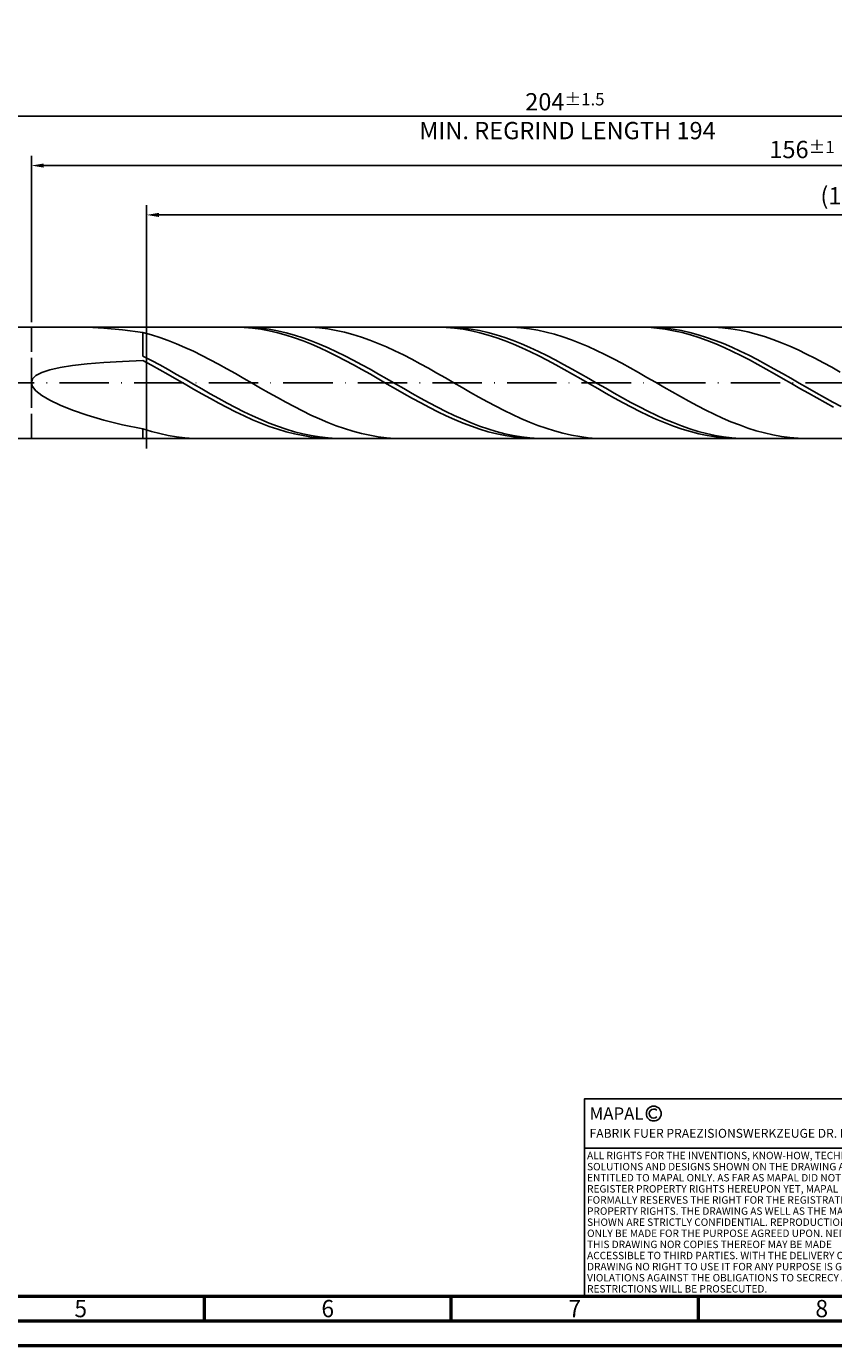
# Model space of a CAD drawing. Units: millimetres. Extents: x -116 to 478, y -196 to 225.
# Drawn here: x 95 to 258, y -195 to 72 of the extents above; entities that cross this region are included whole.
import ezdxf
from ezdxf.enums import TextEntityAlignment as Align

# ---------------------------------------------------------------- set-up
doc = ezdxf.new("R2010")
doc.units = ezdxf.units.MM
doc.linetypes.add('GEN3', pattern=[6.25, 5, -1.25])
doc.linetypes.add('GEN7', pattern=[15, 10, -2.5, 0, -2.5])
doc.layers.get('0').update_dxf_attribs({"linetype": 'CONTINUOUS'})
doc.layers.get('DEFPOINTS').update_dxf_attribs({"linetype": 'CONTINUOUS'})
for name, color, linetype in [('AM_0', 7, 'CONTINUOUS'), ('AM_3', 6, 'GEN3'), ('AM_4', 3, 'CONTINUOUS'), ('AM_5', 3, 'CONTINUOUS'), ('AM_6', 2, 'CONTINUOUS'), ('AM_7', 4, 'GEN7')]:
    doc.layers.add(name, color=color, linetype=linetype)
doc.layers.add('AM_BOR', color=7, linetype='CONTINUOUS', lineweight=50)
doc.styles.get("Standard").update_dxf_attribs({"font": 'ISOCP.SHX'})
doc.dimstyles.get("Standard").update_dxf_attribs({"dimtxt": 3.5, "dimasz": 2.5, "dimexe": 2, "dimexo": 1, "dimgap": 1.5, "dimtad": 1, "dimdsep": 46, "dimtxsty": 'STANDARD', "dimcen": -2, "dimclrt": 2, "dimazin": 2, "dimtp": 0.1, "dimtm": 0.1, "dimtfac": 1, "dimtmove": 0, "dimatfit": 3, "dimfxl": 1, "dimarcsym": 0})

# ---------------------------------------------------------------- blocks, each defined once
blk = doc.blocks.new('A2')
at = {"layer": 'AM_BOR', "color": 1}
for p, q in [((247, 10), (247, 5)), ((297, 5), (297, 10)), ((347, 10), (347, 5))]:
    blk.add_line(p, q, dxfattribs=at)
for points in [[(0, 0), (594, 0), (594, 420), (0, 420)], [(10, 410), (10, 10), (584, 10), (584, 410)]]:
    blk.add_lwpolyline(points, close=True, dxfattribs=at)
at = {"layer": 'AM_BOR', "color": 7}
blk.add_lwpolyline([(5, 5), (589, 5), (589, 415), (5, 415)], close=True, dxfattribs=at)
at = {"layer": 'AM_BOR', "color": 2, "width": 0.964286}
for s, p in [('5', (222, 7.5)), ('6', (272, 7.5)), ('7', (322, 7.5)), ('8', (372, 7.5))]:
    blk.add_text(s, height=3.5, dxfattribs=at).set_placement(p, align=Align.MIDDLE_CENTER)
blk = doc.blocks.new('*U15')
at = {"layer": 'AM_0', "linetype": 'Continuous'}
blk.add_line((0, 30), (-70, 30), dxfattribs=at)
at = {"layer": 'AM_0'}
blk.add_lwpolyline([(-70, 0), (0, 0), (0, 40), (-70, 40)], close=True, dxfattribs=at)
at = {"layer": 'AM_4', "linetype": 'Continuous'}
blk.add_circle((-56, 37), 1.5, dxfattribs=at)
blk.add_arc((-56, 37), 0.915, 48.0077, 311.9923, dxfattribs=at)
at = {"layer": 'AM_6', "linetype": 'Continuous'}
for s, height, p in [('MAPAL', 2.5, (-69, 35.75)), ('FABRIK FUER PRAEZISIONSWERKZEUGE DR. KRESS KG', 1.8, (-69, 32.1))]:
    blk.add_text(s, height=height, dxfattribs=at).set_placement(p)
at = {"layer": 'AM_6', "color": 2, "linetype": 'Continuous'}
for s, p in [('ALL RIGHTS FOR THE INVENTIONS, KNOW-HOW, TECHNICAL ', (-69.5, 27.75)), ('SOLUTIONS AND DESIGNS SHOWN ON THE DRAWING ARE ', (-69.5, 25.5)), ('ENTITLED TO MAPAL ONLY. AS FAR AS MAPAL DID NOT ', (-69.5, 23.25)), ('REGISTER PROPERTY RIGHTS HEREUPON YET, MAPAL ', (-69.5, 21)), ('FORMALLY RESERVES THE RIGHT FOR THE REGISTRATION OF ', (-69.5, 18.75)), ('PROPERTY RIGHTS. THE DRAWING AS WELL AS THE MATTERS ', (-69.5, 16.5)), ('SHOWN ARE STRICTLY CONFIDENTIAL. REPRODUCTIONS MAY ', (-69.5, 14.25)), ('ONLY BE MADE FOR THE PURPOSE AGREED UPON. NEITHER ', (-69.5, 12)), ('THIS DRAWING NOR COPIES THEREOF MAY BE MADE ', (-69.5, 9.75)), ('ACCESSIBLE TO THIRD PARTIES. WITH THE DELIVERY OF THIS ', (-69.5, 7.5)), ('DRAWING NO RIGHT TO USE IT FOR ANY PURPOSE IS GRANTED. ', (-69.5, 5.25)), ('VIOLATIONS AGAINST THE OBLIGATIONS TO SECRECY AND USE ', (-69.5, 3)), ('RESTRICTIONS WILL BE PROSECUTED.', (-69.5, 0.75))]:
    blk.add_text(s, height=1.5, dxfattribs=at).set_placement(p)
blk = doc.blocks.new('MAPAL_FRAME-Model')
for name, p in [('A2', (0, 0)), ('*U15', (394, 10))]:
    blk.add_blockref(name, p)
blk = doc.blocks.new('*D47')
at = {"layer": 'AM_5', "color": 0, "lineweight": -2}
for p, q in [((96, 12.3), (96, 46)), ((408, 1), (408, 46)), ((405.5, 44), (98.5, 44))]:
    blk.add_line(p, q, dxfattribs=at)
at = {"layer": 'AM_5', "color": 0}
for points in [[(98.5, 44.42), (98.5, 43.58), (96, 44)], [(405.5, 43.58), (405.5, 44.42), (408, 44)]]:
    blk.add_solid(points, dxfattribs=at)
at = {"layer": 'DEFPOINTS', "color": 0}
for p in [(96, 44), (96, 11.3), (408, 0)]:
    blk.add_point(p, dxfattribs=at)
at = {"layer": 'AM_5', "color": 2, "insert": (252, 47.25), "char_height": 3.5, "attachment_point": 5}
blk.add_mtext('156{}{\\H0.71x;\\C3;%%p1}', dxfattribs=at)
blk = doc.blocks.new('*D49')
at = {"layer": 'AM_5', "color": 0, "lineweight": -2}
for p, q in [((0, 7.8), (0, 56)), ((405.5, 54), (2.5, 54)), ((408, 1), (408, 56))]:
    blk.add_line(p, q, dxfattribs=at)
at = {"layer": 'AM_5', "color": 0}
for points in [[(2.5, 54.42), (2.5, 53.58), (0, 54)], [(405.5, 53.58), (405.5, 54.42), (408, 54)]]:
    blk.add_solid(points, dxfattribs=at)
at = {"layer": 'DEFPOINTS', "color": 0}
for p in [(0, 54), (0, 6.8), (408, 0)]:
    blk.add_point(p, dxfattribs=at)
at = {"layer": 'AM_5', "color": 2, "insert": (204, 54), "char_height": 3.5, "attachment_point": 5}
blk.add_mtext('204{}{\\H0.71x;\\C3%%p1.5}\\P MIN. REGRIND LENGTH 194', dxfattribs=at)
blk = doc.blocks.new('*D50')
at = {"layer": 'AM_5', "color": 0, "lineweight": -2}
for p, q in [((119.32, 12.3), (119.32, 36)), ((403.32, 12.3), (403.32, 36)), ((400.82, 34), (121.82, 34))]:
    blk.add_line(p, q, dxfattribs=at)
at = {"layer": 'AM_5', "color": 0}
for points in [[(121.82, 34.42), (121.82, 33.58), (119.32, 34)], [(400.82, 33.58), (400.82, 34.42), (403.32, 34)]]:
    blk.add_solid(points, dxfattribs=at)
at = {"layer": 'DEFPOINTS', "color": 0}
for p in [(119.32, 34), (119.32, 11.3), (403.32, 11.3)]:
    blk.add_point(p, dxfattribs=at)
at = {"layer": 'AM_5', "color": 2, "insert": (261.32, 37.43), "char_height": 3.5, "attachment_point": 5}
blk.add_mtext('(142)', dxfattribs=at)

msp = doc.modelspace()

# ---------------------------------------------------------------- linework, layer by layer
at = {"layer": 'AM_0'}
for p, q in [((90.7, 11.3), (403.3194, 11.3)), ((107.3025, 11.2467), (110.6742, 11.0533)), ((110.6742, 11.0533), (114.446, 10.7026)), ((114.446, 10.7026), (118.6, 10.1809)), ((137.354, 11.2966), (135.6491, 11.2779)), ((139.0368, 11.2974), (137.3337, 11.2758)), ((139.0589, 11.2296), (137.354, 11.2966)), ((140.7398, 11.2334), (139.0368, 11.2974)), ((140.7638, 11.0774), (139.0589, 11.2296)), ((142.4429, 11.0845), (140.7398, 11.2334)), ((142.4687, 10.8412), (140.7638, 11.0774)), ((144.146, 10.8517), (142.4429, 11.0845)), ((144.1736, 10.5228), (142.4687, 10.8412)), ((145.849, 10.5367), (144.146, 10.8517)), ((150.9066, 11.2999), (149.2063, 11.2622)), ((152.607, 11.2523), (150.9066, 11.2999)), ((154.3073, 11.1198), (152.607, 11.2523)), ((156.0077, 10.9035), (154.3073, 11.1198)), ((157.708, 10.605), (156.0077, 10.9035)), ((178.2717, 11.2975), (176.5668, 11.2752)), ((179.9103, 11.2986), (178.2072, 11.2712)), ((179.9766, 11.2342), (178.2717, 11.2975)), ((181.6134, 11.2406), (179.9103, 11.2986)), ((181.6815, 11.0857), (179.9766, 11.2342)), ((183.3164, 11.0976), (181.6134, 11.2406)), ((183.3864, 10.8532), (181.6815, 11.0857)), ((185.0195, 10.8705), (183.3164, 11.0976)), ((185.0914, 10.5383), (183.3864, 10.8532)), ((186.7226, 10.5612), (185.0195, 10.8705)), ((193.4154, 11.2615), (191.715, 11.2999)), ((195.1157, 11.1382), (193.4154, 11.2615)), ((196.8161, 10.9309), (195.1157, 11.1382)), ((198.5164, 10.6411), (196.8161, 10.9309)), ((219.1895, 11.2984), (217.4846, 11.2723)), ((220.7839, 11.2995), (219.0808, 11.2661)), ((220.8944, 11.2388), (219.1895, 11.2984)), ((222.4869, 11.2474), (220.7839, 11.2995)), ((222.5993, 11.094), (220.8944, 11.2388)), ((224.19, 11.1102), (222.4869, 11.2474)), ((224.3042, 10.865), (222.5993, 11.094)), ((225.893, 10.889), (224.19, 11.1102)), ((226.0091, 10.5537), (224.3042, 10.865)), ((227.5961, 10.5853), (225.893, 10.889)), ((234.2238, 11.2698), (232.5234, 11.2989)), ((235.9241, 11.1556), (234.2238, 11.2698)), ((237.6245, 10.9572), (235.9241, 11.1556)), ((239.3248, 10.6762), (237.6245, 10.9572)), ((120.3003, 9.7171), (118.6, 10.1809)), ((118.6, 5.4074), (118.6, 10.1809)), ((122.0007, 9.18), (120.3003, 9.7171)), ((123.701, 8.5736), (122.0007, 9.18)), ((125.4014, 7.9026), (123.701, 8.5736)), ((145.8785, 10.1246), (144.1736, 10.5228)), ((147.5521, 10.1421), (145.849, 10.5367)), ((147.5834, 9.6496), (145.8785, 10.1246)), ((149.2552, 9.6707), (147.5521, 10.1421)), ((149.2883, 9.1015), (147.5834, 9.6496)), ((150.9582, 9.1261), (149.2552, 9.6707)), ((150.9932, 8.4844), (149.2883, 9.1015)), ((152.6613, 8.5125), (150.9582, 9.1261)), ((152.6981, 7.8029), (150.9932, 8.4844)), ((154.3643, 7.8344), (152.6613, 8.5125)), ((159.4084, 10.2264), (157.708, 10.605)), ((161.1087, 9.7707), (159.4084, 10.2264)), ((162.8091, 9.2413), (161.1087, 9.7707)), ((164.5094, 8.6423), (162.8091, 9.2413)), ((166.2098, 7.978), (164.5094, 8.6423)), ((186.7963, 10.1435), (185.0914, 10.5383)), ((188.4256, 10.172), (186.7226, 10.5612)), ((188.5012, 9.6718), (186.7963, 10.1435)), ((190.1287, 9.7058), (188.4256, 10.172)), ((190.2061, 9.1268), (188.5012, 9.6718)), ((191.8318, 9.1662), (190.1287, 9.7058)), ((191.911, 8.5126), (190.2061, 9.1268)), ((193.5348, 8.5572), (191.8318, 9.1662)), ((193.6159, 7.8338), (191.911, 8.5126)), ((195.2379, 7.8835), (193.5348, 8.5572)), ((200.2168, 10.271), (198.5164, 10.6411)), ((201.9171, 9.8235), (200.2168, 10.271)), ((203.6175, 9.3019), (201.9171, 9.8235)), ((205.3178, 8.7101), (203.6175, 9.3019)), ((207.0182, 8.0526), (205.3178, 8.7101)), ((208.7185, 7.3344), (207.0182, 8.0526)), ((227.714, 10.1623), (226.0091, 10.5537)), ((229.2992, 10.2016), (227.5961, 10.5853)), ((229.4189, 9.6939), (227.714, 10.1623)), ((231.0022, 9.7406), (229.2992, 10.2016)), ((231.1238, 9.152), (229.4189, 9.6939)), ((232.7053, 9.206), (231.0022, 9.7406)), ((232.8287, 8.5406), (231.1238, 9.152)), ((234.4084, 8.6017), (232.7053, 9.206)), ((234.5336, 7.8645), (232.8287, 8.5406)), ((236.1114, 7.9323), (234.4084, 8.6017)), ((241.0252, 10.3147), (239.3248, 10.6762)), ((242.7255, 9.8754), (241.0252, 10.3147)), ((244.4259, 9.3616), (242.7255, 9.8754)), ((246.1262, 8.7772), (244.4259, 9.3616)), ((247.8266, 8.1266), (246.1262, 8.7772)), ((249.5269, 7.4147), (247.8266, 8.1266)), ((120.3031, 4.5247), (118.6, 5.4074)), ((127.1017, 7.172), (125.4014, 7.9026)), ((128.8021, 6.3873), (127.1017, 7.172)), ((130.5024, 5.5544), (128.8021, 6.3873)), ((132.2028, 4.6796), (130.5024, 5.5544)), ((154.403, 7.0622), (152.6981, 7.8029)), ((156.0674, 7.0971), (154.3643, 7.8344)), ((156.1079, 6.268), (154.403, 7.0622)), ((157.7705, 6.3061), (156.0674, 7.0971)), ((157.8128, 5.4262), (156.1079, 6.268)), ((159.4735, 5.4673), (157.7705, 6.3061)), ((159.5178, 4.5433), (157.8128, 5.4262)), ((161.1766, 4.5872), (159.4735, 5.4673)), ((167.9101, 7.2535), (166.2098, 7.978)), ((169.6105, 6.4744), (167.9101, 7.2535)), ((171.3108, 5.6464), (169.6105, 6.4744)), ((173.0112, 4.7758), (171.3108, 5.6464)), ((195.3208, 7.0955), (193.6159, 7.8338)), ((196.941, 7.1501), (195.2379, 7.8835)), ((197.0257, 6.3035), (195.3208, 7.0955)), ((198.644, 6.3626), (196.941, 7.1501)), ((198.7306, 5.4637), (197.0257, 6.3035)), ((200.3471, 5.527), (198.644, 6.3626)), ((200.4355, 4.5825), (198.7306, 5.4637)), ((202.0501, 4.6496), (200.3471, 5.527)), ((210.4189, 6.5609), (208.7185, 7.3344)), ((212.1192, 5.7379), (210.4189, 6.5609)), ((213.8196, 4.8716), (212.1192, 5.7379)), ((236.2385, 7.1288), (234.5336, 7.8645)), ((237.8145, 7.2029), (236.1114, 7.9323)), ((237.9435, 6.339), (236.2385, 7.1288)), ((239.5176, 6.419), (237.8145, 7.2029)), ((239.6484, 5.5011), (237.9435, 6.339)), ((241.2206, 5.5865), (239.5176, 6.419)), ((241.3533, 4.6216), (239.6484, 5.5011)), ((242.9237, 4.7117), (241.2206, 5.5865)), ((251.2273, 6.6469), (249.5269, 7.4147)), ((252.9276, 5.8289), (251.2273, 6.6469)), ((254.628, 4.967), (252.9276, 5.8289)), ((99.7396, 2.644), (101.8221, 3.1086)), ((101.8221, 3.1086), (104.3471, 3.507)), ((104.3471, 3.507), (107.3025, 3.8422)), ((107.3025, 3.8422), (110.6742, 4.1177)), ((110.6742, 4.1177), (114.446, 4.3371)), ((114.446, 4.3371), (118.6, 4.5041)), ((120.3049, 3.5854), (118.6, 4.5041)), ((122.0061, 3.6077), (120.3031, 4.5247)), ((122.0098, 2.6396), (120.3049, 3.5854)), ((123.7092, 2.6634), (122.0061, 3.6077)), ((133.9031, 3.7695), (132.2028, 4.6796)), ((135.6035, 2.831), (133.9031, 3.7695)), ((137.3038, 1.8711), (135.6035, 2.831)), ((161.2227, 3.626), (159.5178, 4.5433)), ((162.8797, 3.6724), (161.1766, 4.5872)), ((162.9276, 2.6811), (161.2227, 3.626)), ((164.5827, 2.7298), (162.8797, 3.6724)), ((164.6325, 1.716), (162.9276, 2.6811)), ((166.2858, 1.7665), (164.5827, 2.7298)), ((174.7115, 3.8692), (173.0112, 4.7758)), ((176.4119, 2.9334), (174.7115, 3.8692)), ((178.1122, 1.9755), (176.4119, 2.9334)), ((202.1404, 3.6665), (200.4355, 4.5825)), ((203.7532, 3.7369), (202.0501, 4.6496)), ((203.8453, 2.7227), (202.1404, 3.6665)), ((205.4563, 2.796), (203.7532, 3.7369)), ((205.5502, 1.7582), (203.8453, 2.7227)), ((207.1593, 1.834), (205.4563, 2.796)), ((215.5199, 3.9686), (213.8196, 4.8716)), ((217.2203, 3.0356), (215.5199, 3.9686)), ((218.9206, 2.0797), (217.2203, 3.0356)), ((243.0582, 3.7069), (241.3533, 4.6216)), ((244.6268, 3.8013), (242.9237, 4.7117)), ((244.7631, 2.7642), (243.0582, 3.7069)), ((246.3298, 2.8622), (244.6268, 3.8013)), ((246.468, 1.8005), (244.7631, 2.7642)), ((248.0329, 1.9013), (246.3298, 2.8622)), ((256.3283, 4.0676), (254.628, 4.967)), ((258.0287, 3.1375), (256.3283, 4.0676)), ((259.729, 2.1837), (258.0287, 3.1375)), ((96, 0.0843), (96.2351, 0.8307)), ((96, 0.0843), (96.2351, -0.7301)), ((96.2351, 0.8307), (96.9394, 1.5064)), ((96.9394, 1.5064), (98.1094, 2.1106)), ((98.1094, 2.1106), (99.7396, 2.644)), ((123.7147, 1.6737), (122.0098, 2.6396)), ((125.4123, 1.699), (123.7092, 2.6634)), ((125.4196, 0.6951), (123.7147, 1.6737)), ((127.1153, 0.7217), (125.4123, 1.699)), ((127.1245, -0.2888), (125.4196, 0.6951)), ((128.8184, -0.261), (127.1153, 0.7217)), ((139.0042, 0.8971), (137.3038, 1.8711)), ((140.7045, -0.0836), (139.0042, 0.8971)), ((166.3374, 0.7378), (164.6325, 1.716)), ((167.9889, 0.7899), (166.2858, 1.7665)), ((168.0423, -0.246), (166.3374, 0.7378)), ((169.6919, -0.1927), (167.9889, 0.7899)), ((179.8126, 1.0027), (178.1122, 1.9755)), ((181.5129, 0.0223), (179.8126, 1.0027)), ((183.2133, -0.9582), (181.5129, 0.0223)), ((207.2551, 0.7805), (205.5502, 1.7582)), ((208.8624, 0.858), (207.1593, 1.834)), ((208.96, -0.2032), (207.2551, 0.7805)), ((210.5655, -0.1244), (208.8624, 0.858)), ((220.621, 1.1081), (218.9206, 2.0797)), ((222.3213, 0.1282), (220.621, 1.1081)), ((224.0217, -0.8527), (222.3213, 0.1282)), ((248.1729, 0.8231), (246.468, 1.8005)), ((249.7359, 0.9261), (248.0329, 1.9013)), ((249.8778, -0.1604), (248.1729, 0.8231)), ((251.439, -0.0561), (249.7359, 0.9261)), ((96.2351, -0.7301), (96.9394, -1.6079)), ((96.9394, -1.6079), (98.1094, -2.5414)), ((98.1094, -2.5414), (99.7396, -3.5201)), ((128.8294, -1.2704), (127.1245, -0.2888)), ((130.5214, -1.2418), (128.8184, -0.261)), ((130.5343, -2.2425), (128.8294, -1.2704)), ((132.2245, -2.2132), (130.5214, -1.2418)), ((132.2393, -3.1975), (130.5343, -2.2425)), ((133.9276, -3.1678), (132.2245, -2.2132)), ((142.4049, -1.0637), (140.7045, -0.0836)), ((144.1052, -2.0358), (142.4049, -1.0637)), ((145.8056, -2.9926), (144.1052, -2.0358)), ((169.7472, -1.2279), (168.0423, -0.246)), ((171.395, -1.1739), (169.6919, -0.1927)), ((171.4521, -2.2005), (169.7472, -1.2279)), ((173.0981, -2.1462), (171.395, -1.1739)), ((173.157, -3.1565), (171.4521, -2.2005)), ((174.8011, -3.1022), (173.0981, -2.1462)), ((184.9136, -1.9316), (183.2133, -0.9582)), ((186.614, -2.8903), (184.9136, -1.9316)), ((210.665, -1.1854), (208.96, -0.2032)), ((212.2685, -1.1059), (210.5655, -0.1244)), ((212.3699, -2.1585), (210.665, -1.1854)), ((213.9716, -2.079), (212.2685, -1.1059)), ((214.0748, -3.1153), (212.3699, -2.1585)), ((215.6747, -3.0364), (213.9716, -2.079)), ((225.722, -1.8271), (224.0217, -0.8527)), ((227.4224, -2.7878), (225.722, -1.8271)), ((251.5827, -1.1428), (249.8778, -0.1604)), ((253.1421, -1.0379), (251.439, -0.0561)), ((253.2876, -2.1165), (251.5827, -1.1428)), ((254.8451, -2.0119), (253.1421, -1.0379)), ((254.9925, -3.0742), (253.2876, -2.1165)), ((256.5482, -2.9706), (254.8451, -2.0119)), ((99.7396, -3.5201), (101.8221, -4.5302)), ((101.8221, -4.5302), (104.3471, -5.5546)), ((133.9442, -4.1283), (132.2393, -3.1975)), ((135.6306, -4.0985), (133.9276, -3.1678)), ((135.6491, -5.0278), (133.9442, -4.1283)), ((137.3337, -4.9981), (135.6306, -4.0985)), ((137.354, -5.8891), (135.6491, -5.0278)), ((139.0368, -5.86), (137.3337, -4.9981)), ((147.5059, -3.9268), (145.8056, -2.9926)), ((149.2063, -4.8313), (147.5059, -3.9268)), ((150.9066, -5.6994), (149.2063, -4.8313)), ((174.8619, -4.0884), (173.157, -3.1565)), ((176.5042, -4.0347), (174.8011, -3.1022)), ((176.5668, -4.9894), (174.8619, -4.0884)), ((178.2072, -4.9368), (176.5042, -4.0347)), ((178.2717, -5.8526), (176.5668, -4.9894)), ((179.9103, -5.8014), (178.2072, -4.9368)), ((188.3143, -3.8273), (186.614, -2.8903)), ((190.0147, -4.7353), (188.3143, -3.8273)), ((191.715, -5.6077), (190.0147, -4.7353)), ((215.7797, -4.0485), (214.0748, -3.1153)), ((217.3777, -3.9709), (215.6747, -3.0364)), ((217.4846, -4.951), (215.7797, -4.0485)), ((219.0808, -4.8752), (217.3777, -3.9709)), ((219.1895, -5.8159), (217.4846, -4.951)), ((220.7839, -5.7427), (219.0808, -4.8752)), ((229.1227, -3.7274), (227.4224, -2.7878)), ((230.8231, -4.6389), (229.1227, -3.7274)), ((232.5234, -5.5155), (230.8231, -4.6389)), ((256.6974, -4.0085), (254.9925, -3.0742)), ((258.2513, -3.9068), (256.5482, -2.9706)), ((258.4023, -4.9125), (256.6974, -4.0085)), ((259.9543, -4.8135), (258.2513, -3.9068)), ((104.3471, -5.5546), (107.3025, -6.5725)), ((107.3025, -6.5725), (110.6742, -7.5603)), ((110.6742, -7.5603), (114.446, -8.4912)), ((139.0589, -6.7058), (137.354, -5.8891)), ((140.7398, -6.6774), (139.0368, -5.86)), ((140.7638, -7.4717), (139.0589, -6.7058)), ((142.4429, -7.4444), (140.7398, -6.6774)), ((142.4687, -8.1808), (140.7638, -7.4717)), ((144.146, -8.155), (142.4429, -7.4444)), ((152.607, -6.5245), (150.9066, -5.6994)), ((154.3073, -7.3004), (152.607, -6.5245)), ((156.0077, -8.0213), (154.3073, -7.3004)), ((179.9766, -6.6713), (178.2717, -5.8526)), ((181.6134, -6.6222), (179.9103, -5.8014)), ((181.6815, -7.4395), (179.9766, -6.6713)), ((183.3164, -7.3929), (181.6134, -6.6222)), ((183.3864, -8.1513), (181.6815, -7.4395)), ((185.0195, -8.1076), (183.3164, -7.3929)), ((193.4154, -6.4378), (191.715, -5.6077)), ((195.1157, -7.2193), (193.4154, -6.4378)), ((196.8161, -7.9463), (195.1157, -7.2193)), ((198.5164, -8.6134), (196.8161, -7.9463)), ((220.8944, -6.6367), (219.1895, -5.8159)), ((222.4869, -6.5667), (220.7839, -5.7427)), ((222.5993, -7.4072), (220.8944, -6.6367)), ((224.19, -7.3411), (222.4869, -6.5667)), ((224.3042, -8.1216), (222.5993, -7.4072)), ((225.893, -8.0599), (224.19, -7.3411)), ((234.2238, -6.3504), (232.5234, -5.5155)), ((235.9241, -7.1375), (234.2238, -6.3504)), ((237.6245, -7.8707), (235.9241, -7.1375)), ((239.3248, -8.5445), (237.6245, -7.8707)), ((114.446, -8.4912), (118.6, -9.3366)), ((120.3003, -9.8537), (118.6, -9.3366)), ((118.6, -11.3), (118.6, -9.3366)), ((122.0007, -10.2964), (120.3003, -9.8537)), ((123.701, -10.6615), (122.0007, -10.2964)), ((125.4014, -10.9462), (123.701, -10.6615)), ((144.1736, -8.828), (142.4687, -8.1808)), ((145.849, -8.804), (144.146, -8.155)), ((145.8785, -9.4082), (144.1736, -8.828)), ((147.5521, -9.3863), (145.849, -8.804)), ((147.5834, -9.917), (145.8785, -9.4082)), ((149.2552, -9.8976), (147.5521, -9.3863)), ((149.2883, -10.3507), (147.5834, -9.917)), ((150.9582, -10.3339), (149.2552, -9.8976)), ((150.9932, -10.7059), (149.2883, -10.3507)), ((152.6613, -10.6921), (150.9582, -10.3339)), ((157.708, -8.6816), (156.0077, -8.0213)), ((159.4084, -9.2765), (157.708, -8.6816)), ((161.1087, -9.8014), (159.4084, -9.2765)), ((162.8091, -10.2523), (161.1087, -9.8014)), ((164.5094, -10.626), (162.8091, -10.2523)), ((166.2098, -10.9195), (164.5094, -10.626)), ((185.0914, -8.8012), (183.3864, -8.1513)), ((186.7226, -8.761), (185.0195, -8.1076)), ((186.7963, -9.3844), (185.0914, -8.8012)), ((188.4256, -9.3481), (186.7226, -8.761)), ((188.5012, -9.8965), (186.7963, -9.3844)), ((190.1287, -9.8644), (188.4256, -9.3481)), ((190.2061, -10.3335), (188.5012, -9.8965)), ((191.8318, -10.3061), (190.1287, -9.8644)), ((191.911, -10.6921), (190.2061, -10.3335)), ((193.5348, -10.6698), (191.8318, -10.3061)), ((195.2379, -10.9528), (193.5348, -10.6698)), ((200.2168, -9.2156), (198.5164, -8.6134)), ((201.9171, -9.7482), (200.2168, -9.2156)), ((203.6175, -10.2073), (201.9171, -9.7482)), ((205.3178, -10.5895), (203.6175, -10.2073)), ((207.0182, -10.8917), (205.3178, -10.5895)), ((226.0091, -8.7743), (224.3042, -8.1216)), ((227.5961, -8.7177), (225.893, -8.0599)), ((227.714, -9.3605), (226.0091, -8.7743)), ((229.2992, -9.3095), (227.5961, -8.7177)), ((229.4189, -9.8757), (227.714, -9.3605)), ((231.0022, -9.8309), (229.2992, -9.3095)), ((231.1238, -10.3161), (229.4189, -9.8757)), ((232.7053, -10.2779), (231.0022, -9.8309)), ((232.8287, -10.6782), (231.1238, -10.3161)), ((234.4084, -10.6472), (232.7053, -10.2779)), ((234.5336, -10.9593), (232.8287, -10.6782)), ((236.1114, -10.9358), (234.4084, -10.6472)), ((241.0252, -9.1539), (239.3248, -8.5445)), ((242.7255, -9.6942), (241.0252, -9.1539)), ((244.4259, -10.1615), (242.7255, -9.6942)), ((246.1262, -10.552), (244.4259, -10.1615)), ((247.8266, -10.863), (246.1262, -10.552)), ((127.1017, -11.1484), (125.4014, -10.9462)), ((128.8021, -11.2664), (127.1017, -11.1484)), ((152.6981, -10.9798), (150.9932, -10.7059)), ((154.3643, -10.9694), (152.6613, -10.6921)), ((154.403, -11.1706), (152.6981, -10.9798)), ((156.0674, -11.1637), (154.3643, -10.9694)), ((156.1079, -11.2766), (154.403, -11.1706)), ((157.7705, -11.2735), (156.0674, -11.1637)), ((167.9101, -11.1306), (166.2098, -10.9195)), ((169.6105, -11.2577), (167.9101, -11.1306)), ((193.6159, -10.9697), (191.911, -10.6921)), ((195.3208, -11.164), (193.6159, -10.9697)), ((196.941, -11.1529), (195.2379, -10.9528)), ((197.0257, -11.2737), (195.3208, -11.164)), ((198.644, -11.2687), (196.941, -11.1529)), ((208.7185, -11.1118), (207.0182, -10.8917)), ((210.4189, -11.2481), (208.7185, -11.1118)), ((212.1192, -11.2995), (210.4189, -11.2481)), ((236.2385, -11.1573), (234.5336, -10.9593)), ((237.8145, -11.1418), (236.1114, -10.9358)), ((237.9435, -11.2708), (236.2385, -11.1573)), ((239.5176, -11.2634), (237.8145, -11.1418)), ((249.5269, -11.0921), (247.8266, -10.863)), ((251.2273, -11.2375), (249.5269, -11.0921)), ((252.9276, -11.2981), (251.2273, -11.2375))]:
    msp.add_line(p, q, dxfattribs=at)
at = {"layer": 'AM_0', "extrusion": (0, 0, -1)}
msp.add_line((90.7, -11.3), (403.3194, -11.3), dxfattribs=at)
at = {"layer": 'AM_3'}
for p, q in [((96, 11.3), (96, 0)), ((119.3194, 13.3), (119.3194, -13.3))]:
    msp.add_line(p, q, dxfattribs=at)
at = {"layer": 'AM_3', "extrusion": (0, 0, -1)}
for p, q in [((119.3194, -13.3), (119.3194, 13.3)), ((96, -11.3), (96, 0))]:
    msp.add_line(p, q, dxfattribs=at)
at = {"layer": 'AM_7'}
msp.add_line((-4, 0), (412, 0), dxfattribs=at)

# ---------------------------------------------------------------- block references
at = {"layer": 'AM_0'}
msp.add_blockref('MAPAL_FRAME-Model', (-116, -195), dxfattribs=at)

# ---------------------------------------------------------------- dimensions: what is measured, and where the dimension line sits
at = {"layer": 'AM_5'}
for base, p1, p2, text, picture, middle in [((0, 54), (408, 0), (0, 6.8), '<>{}{\\H0.71x;\\C3%%p1.5}\\X MIN. REGRIND LENGTH 194', '*D49', (204, 54)), ((96, 44), (408, 0), (96, 11.3), '<>{}{\\H0.71x;\\C3;%%p1}', '*D47', (252, 44)), ((119.3194, 34), (403.3194, 11.3), (119.3194, 11.3), '(142)', '*D50', (261.3194, 34))]:
    dim = msp.add_linear_dim(base=base, p1=p1, p2=p2, text=text, dimstyle='STANDARD', override={"dimdec": 3, "dimlfac": 0.5, "dimtp": 0.01}, dxfattribs=at)
    dim.commit()
    dim.dimension.update_dxf_attribs({"geometry": picture, "text_midpoint": middle, "dimtype": 160})

doc.saveas('drawing.dxf')
